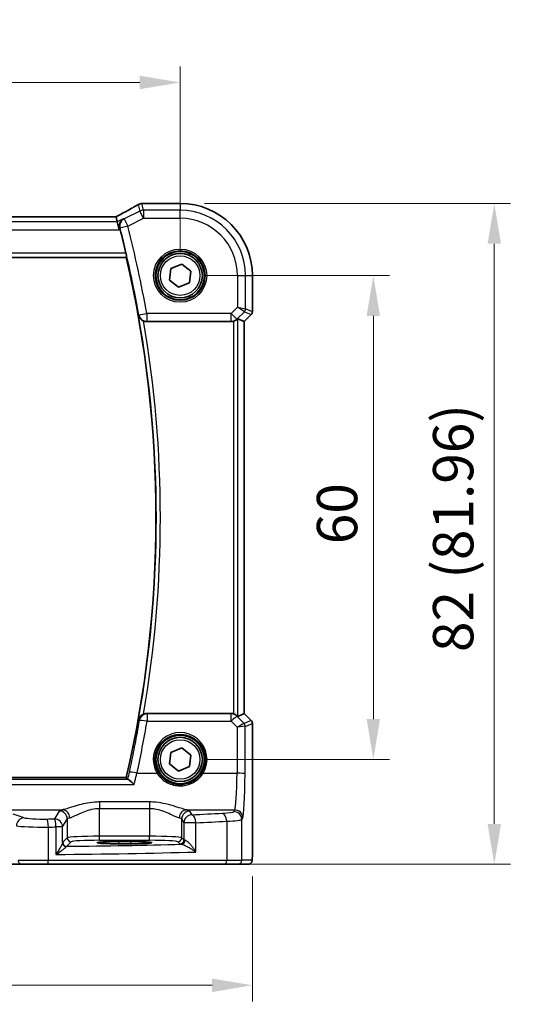
# Model space of a CAD drawing. Units: millimetres. Extents: x 29 to 4174, y 16 to 718.
# Drawn here: x 1286 to 1348, y 254 to 376 of the extents above; entities that cross this region are included whole.
import ezdxf

# ---------------------------------------------------------------- set-up
doc = ezdxf.new("R2010")
doc.units = ezdxf.units.MM
doc.header["$LTSCALE"] = 2
doc.layers.get('Defpoints').update_dxf_attribs({"lineweight": 25})
for name, color, linetype, lineweight in [('Dimension (ISO)', 7, 'Continuous', 18), ('Visible (ISO)', 7, 'Continuous', 35), ('Visible Narrow (ISO)', 7, 'Continuous', 25)]:
    doc.layers.add(name, color=color, linetype=linetype, lineweight=lineweight)
doc.styles.add('Note Text (TK)', font='txt')
doc.dimstyles.new('Default - Method 1b (TK)', dxfattribs={"dimscale": 2, "dimtxt": 2.5, "dimasz": 2.5, "dimexe": 1, "dimexo": 1.5, "dimgap": 1, "dimtad": 1, "dimtoh": 1, "dimrnd": 1e-08, "dimdsep": 46, "dimtxsty": 'Note Text (TK)', "dimcen": 0.09, "dimdle": 5, "dimclrd": 100, "dimclre": 100, "dimclrt": 7, "dimadec": 1, "dimazin": 1, "dimtfac": 1, "dimtmove": 0, "dimatfit": 3, "dimfxl": 1, "dimtolj": 1, "dimlwd": -1, "dimlwe": -1, "dimarcsym": 0})

# ---------------------------------------------------------------- blocks, each defined once
blk = doc.blocks.new('*D23')
at = {"layer": 'Defpoints', "color": 0}
for p in [(1306.3, 367.84), (1176.3, 343.89), (1306.3, 343.89)]:
    blk.add_point(p, dxfattribs=at)
at = {"layer": 'Dimension (ISO)', "color": 100}
for p, q in [((1176.3, 346.89), (1176.3, 369.84)), ((1306.3, 346.89), (1306.3, 369.84)), ((1181.3, 367.84), (1301.3, 367.84))]:
    blk.add_line(p, q, dxfattribs=at)
for points in [[(1181.3, 368.68), (1181.3, 367.01), (1176.3, 367.84)], [(1301.3, 368.68), (1301.3, 367.01), (1306.3, 367.84)]]:
    blk.add_solid(points, dxfattribs=at)
at = {"layer": 'Dimension (ISO)', "color": 7, "insert": (1236.36, 372.34), "char_height": 5, "attachment_point": 4, "style": 'Note Text (TK)'}
blk.add_mtext('\\A1;130', dxfattribs=at)
blk = doc.blocks.new('*D24')
at = {"layer": 'Defpoints', "color": 0}
for p in [(1167.35, 272.39), (1315.26, 272.39), (1315.26, 255.89)]:
    blk.add_point(p, dxfattribs=at)
at = {"layer": 'Dimension (ISO)', "color": 100}
for p, q in [((1167.35, 269.39), (1167.35, 253.89)), ((1315.26, 269.39), (1315.26, 253.89)), ((1172.35, 255.89), (1310.26, 255.89))]:
    blk.add_line(p, q, dxfattribs=at)
for points in [[(1172.35, 256.72), (1172.35, 255.05), (1167.35, 255.89)], [(1310.26, 256.72), (1310.26, 255.05), (1315.26, 255.89)]]:
    blk.add_solid(points, dxfattribs=at)
at = {"layer": 'Dimension (ISO)', "color": 7, "insert": (1223.22, 260.98), "char_height": 5, "attachment_point": 4, "style": 'Note Text (TK)'}
blk.add_mtext('\\A1;148 (147.91)', dxfattribs=at)
blk = doc.blocks.new('*D25')
at = {"layer": 'Defpoints', "color": 0}
for p in [(1306.3, 343.89), (1306.3, 283.89), (1330.26, 283.89)]:
    blk.add_point(p, dxfattribs=at)
at = {"layer": 'Dimension (ISO)', "color": 100}
for p, q in [((1309.3, 343.89), (1332.26, 343.89)), ((1330.26, 338.89), (1330.26, 288.89)), ((1309.3, 283.89), (1332.26, 283.89))]:
    blk.add_line(p, q, dxfattribs=at)
for points in [[(1329.43, 338.89), (1331.09, 338.89), (1330.26, 343.89)], [(1329.43, 288.89), (1331.09, 288.89), (1330.26, 283.89)]]:
    blk.add_solid(points, dxfattribs=at)
at = {"layer": 'Dimension (ISO)', "color": 7, "insert": (1325.76, 310.58), "char_height": 5, "attachment_point": 4, "rotation": 90, "style": 'Note Text (TK)'}
blk.add_mtext('\\A1;60', dxfattribs=at)
blk = doc.blocks.new('*D26')
at = {"layer": 'Defpoints', "color": 0}
for p in [(1306.3, 352.84), (1345.26, 352.84), (1311.81, 270.89)]:
    blk.add_point(p, dxfattribs=at)
at = {"layer": 'Dimension (ISO)', "color": 100}
for p, q in [((1309.3, 352.84), (1347.26, 352.84)), ((1345.26, 275.89), (1345.26, 347.84)), ((1314.81, 270.89), (1347.26, 270.89))]:
    blk.add_line(p, q, dxfattribs=at)
for points in [[(1344.43, 347.84), (1346.09, 347.84), (1345.26, 352.84)], [(1344.43, 275.89), (1346.09, 275.89), (1345.26, 270.89)]]:
    blk.add_solid(points, dxfattribs=at)
at = {"layer": 'Dimension (ISO)', "color": 7, "insert": (1340.16, 297.21), "char_height": 5, "attachment_point": 4, "rotation": 90, "style": 'Note Text (TK)'}
blk.add_mtext('\\A1;82 (81.96)', dxfattribs=at)

msp = doc.modelspace()

# ---------------------------------------------------------------- linework, layer by layer
at = {"layer": 'Visible (ISO)'}
for p, q in [((1301.7795, 352.8445), (1306.3018, 352.8445)), ((1298.3466, 351.1873), (1184.257, 351.1873)), ((1298.3493, 351.1862), (1298.5004, 350.5462)), ((1298.5004, 350.5462), (1298.7361, 349.5476)), ((1182.9825, 346.1375), (1299.6211, 346.1375)), ((1304.9649, 343.3434), (1305.1621, 344.7732)), ((1305.1621, 344.7732), (1306.499, 345.3173)), ((1306.499, 345.3173), (1307.6387, 344.4316)), ((1307.6387, 344.4316), (1307.4415, 343.0018)), ((1306.1046, 342.4577), (1304.9649, 343.3434)), ((1315.2588, 343.8875), (1315.2588, 339.4124)), ((1307.4415, 343.0018), (1306.1046, 342.4577)), ((1314.2577, 338.2058), (1313.4357, 338.5463)), ((1315.1123, 339.0589), (1314.2588, 338.2053)), ((1302.1495, 338.1875), (1312.6283, 338.1875)), ((1314.2577, 338.2058), (1314.2588, 338.2053)), ((1314.2588, 338.2053), (1314.2588, 289.5697)), ((1312.6283, 289.5875), (1302.1495, 289.5875)), ((1314.2577, 289.5692), (1313.4357, 289.2288)), ((1314.2577, 289.5692), (1314.2588, 289.5697)), ((1314.2588, 289.5697), (1315.1123, 288.7161)), ((1315.2588, 288.3626), (1315.2588, 272.3875)), ((1304.9649, 283.3434), (1305.1621, 284.7732)), ((1305.1621, 284.7732), (1306.499, 285.3173)), ((1306.499, 285.3173), (1307.6387, 284.4316)), ((1306.1046, 282.4577), (1304.9649, 283.3434)), ((1307.6387, 284.4316), (1307.4415, 283.0018)), ((1307.4415, 283.0018), (1306.1046, 282.4577)), ((1299.6211, 281.6375), (1182.9825, 281.6375)), ((1298.6518, 273.7042), (1300.1518, 273.7042)), ((1300.1518, 273.4257), (1298.6518, 273.4257)), ((1285.2989, 270.8875), (1286.6603, 270.8875)), ((1289.8729, 270.8875), (1286.6603, 270.8875)), ((1311.8063, 270.8875), (1289.8729, 270.8875)), ((1313.4399, 270.8875), (1311.8063, 270.8875)), ((1313.4399, 270.8875), (1314.7225, 270.8875))]:
    msp.add_line(p, q, dxfattribs=at)
for centre, radius in [((1306.3018, 343.8875), 3), ((1306.3018, 343.8875), 2.75), ((1306.3018, 283.8875), 3), ((1306.3018, 283.8875), 2.75)]:
    msp.add_circle(centre, radius, dxfattribs=at)
for centre, radius, start, end in [((1306.3018, 343.8875), 8.957, 0, 90), ((1160.1768, 313.8875), 143.2125, 13.238202, 14.444486), ((1160.1768, 313.8875), 143.125, 346.977862, 13.022138), ((1314.7588, 339.4124), 0.5, 315, 0), ((1314.7588, 288.3626), 0.5, 0, 45)]:
    msp.add_arc(centre, radius, start, end, dxfattribs=at)
for centre, major_axis, ratio, start_param, end_param in [((1303.8877, 351.7711), (3.0572, -0.757), 0.24426005, 2.52609507, 2.53494057), ((1301.7796, 352.0822), (-0.1176, 0.7532), 0.99949554, 6.12837647, 6.23705992), ((1296.7466, 350.3873), (1.6026, 0.7991), 0.02338606, 6.27769174, 6.33005161), ((1312.6295, 339.1913), (-0.1517, -0.9924), 0.99610631, 0.151097, 0.46415558), ((1312.9364, 338.045), (0.4997, 0.501), 0.03700701, 0.01526811, 0.61980318), ((1312.6295, 288.5837), (-0.1517, 0.9924), 0.99610631, 5.81902973, 6.13208831), ((1312.9364, 289.73), (0.4997, -0.501), 0.03700701, 5.66338213, 6.2679172), ((1298.6518, 273.5649), (-2.6565, 0), 0.05240787, 4.71238898, 7.85398163), ((1300.1518, 273.5649), (2.6565, 0), 0.05240787, 4.71238898, 7.85398163)]:
    msp.add_ellipse(centre, major_axis=major_axis, ratio=ratio, start_param=start_param, end_param=end_param, dxfattribs=at)
for points, knots in [([(1301.0713, 352.6843), (1300.9443, 352.6092), (1300.8038, 352.5277), (1300.4982, 352.3534), (1300.3332, 352.2607), (1299.9819, 352.0659), (1299.7955, 351.9638), (1299.4045, 351.7518), (1299.1999, 351.642), (1298.7784, 351.4178), (1298.5616, 351.3035), (1298.3394, 351.1873)], [0.686358239, 0.686358239, 0.686358239, 0.686358239, 0.812208126, 0.812208126, 0.938058013, 0.938058013, 1.063907901, 1.063907901, 1.189757788, 1.189757788, 1.314096661, 1.314096661, 1.314096661, 1.314096661]), ([(1301.0713, 352.6843), (1301.094, 352.6977), (1301.1175, 352.7104), (1301.1659, 352.7341), (1301.1908, 352.7451), (1301.2426, 352.7654), (1301.2694, 352.7747), (1301.3252, 352.7912), (1301.3543, 352.7985), (1301.4153, 352.8106), (1301.4473, 352.8155), (1301.4815, 352.8188)], [0.0021668884, 0.0021668884, 0.0021668884, 0.0021668884, 0.0069824976, 0.0069824976, 0.0117981069, 0.0117981069, 0.0166137161, 0.0166137161, 0.0214293254, 0.0214293254, 0.0262449347, 0.0262449347, 0.0262449347, 0.0262449347]), ([(1301.4983, 352.8203), (1301.5127, 352.8216), (1301.5269, 352.8229), (1301.5548, 352.8256), (1301.5685, 352.8269), (1301.5955, 352.8295), (1301.6087, 352.8308), (1301.6347, 352.8334), (1301.6475, 352.8347), (1301.6725, 352.8374), (1301.6848, 352.8387), (1301.6968, 352.84)], [1.0442248885, 1.0442248885, 1.0442248885, 1.0442248885, 1.0600245164, 1.0600245164, 1.0758241442, 1.0758241442, 1.091623772, 1.091623772, 1.1074233998, 1.1074233998, 1.1232230276, 1.1232230276, 1.1232230276, 1.1232230276]), ([(1299.2539, 350.923), (1299.2527, 350.9223), (1299.2515, 350.9216), (1299.1775, 350.8788), (1299.11, 350.8254), (1298.992, 350.7004), (1298.9405, 350.6289), (1298.845, 350.4461), (1298.806, 350.3281), (1298.777, 350.0993), (1298.7775, 349.994), (1298.8012, 349.8471), (1298.8095, 349.8082), (1298.8201, 349.7695)], [-0.164257482, -0.164257482, -0.164257482, -0.164257482, -0.16365388, -0.16365388, -0.126858757, -0.126858757, -0.091273567, -0.091273567, -0.04627715, -0.04627715, -0.01220129, -0.01220129, 0, 0, 0, 0]), ([(1299.5836, 346.6832), (1299.5975, 346.6239), (1299.6114, 346.5608), (1299.6354, 346.4399), (1299.6454, 346.3825), (1299.6587, 346.2916), (1299.663, 346.2519), (1299.6643, 346.2031), (1299.6625, 346.1898), (1299.6589, 346.1851)], [0.2310125828, 0.2310125828, 0.2310125828, 0.2310125828, 0.249141082, 0.249141082, 0.2682953402, 0.2682953402, 0.2871862169, 0.2871862169, 0.3027265333, 0.3027265333, 0.3027265333, 0.3027265333]), ([(1301.1353, 338.9692), (1301.1356, 338.9679), (1301.1359, 338.9665), (1301.1578, 338.8793), (1301.1922, 338.7952), (1301.2841, 338.6383), (1301.3414, 338.5645), (1301.474, 338.4355), (1301.5479, 338.3788), (1301.6733, 338.3063), (1301.7181, 338.2841), (1301.7642, 338.2648)], [-0.151034786, -0.151034786, -0.151034786, -0.151034786, -0.150522827, -0.150522827, -0.117959462, -0.117959462, -0.086497121, -0.086497121, -0.057565173, -0.057565173, -0.042568647, -0.042568647, -0.042568647, -0.042568647]), ([(1302.1495, 338.1875), (1302.0192, 338.1875), (1301.8902, 338.2129), (1301.7679, 338.2633), (1301.766, 338.264), (1301.7642, 338.2648)], [0, 0, 0, 0, 0.039091831, 0.039091831, 0.0396782022, 0.0396782022, 0.0396782022, 0.0396782022]), ([(1312.9364, 338.2363), (1312.9386, 338.237), (1312.9408, 338.2377), (1313.0117, 338.2612), (1313.0816, 338.2921), (1313.206, 338.3627), (1313.2605, 338.4023), (1313.3132, 338.4466), (1313.323, 338.4551), (1313.3323, 338.4636)], [0.2381510361, 0.2381510361, 0.2381510361, 0.2381510361, 0.2388530231, 0.2388530231, 0.2605449652, 0.2605449652, 0.2822369074, 0.2822369074, 0.2873225816, 0.2873225816, 0.2873225816, 0.2873225816]), ([(1301.7642, 289.5102), (1301.7181, 289.4909), (1301.6733, 289.4687), (1301.5479, 289.3962), (1301.474, 289.3395), (1301.3414, 289.2105), (1301.2841, 289.1367), (1301.1922, 288.9798), (1301.1578, 288.8957), (1301.1359, 288.8085), (1301.1356, 288.8071), (1301.1353, 288.8058)], [-0.109658867, -0.109658867, -0.109658867, -0.109658867, -0.094425534, -0.094425534, -0.065036727, -0.065036727, -0.033077569, -0.033077569, 0, 0, 0.000520043, 0.000520043, 0.000520043, 0.000520043]), ([(1301.7642, 289.5102), (1301.7916, 289.5217), (1301.8195, 289.5319), (1301.9455, 289.5718), (1302.0472, 289.5875), (1302.1495, 289.5875)], [0.0997026135, 0.0997026135, 0.0997026135, 0.0997026135, 0.1086301885, 0.1086301885, 0.1393293636, 0.1393293636, 0.1393293636, 0.1393293636]), ([(1313.3323, 289.3114), (1313.3242, 289.3187), (1313.3158, 289.3261), (1313.2645, 289.3697), (1313.2094, 289.4101), (1313.0837, 289.4819), (1313.0128, 289.5134), (1312.9408, 289.5373), (1312.9386, 289.538), (1312.9364, 289.5387)], [0.0346218741, 0.0346218741, 0.0346218741, 0.0346218741, 0.0390351116, 0.0390351116, 0.0610727772, 0.0610727772, 0.0831104428, 0.0831104428, 0.0838124672, 0.0838124672, 0.0838124672, 0.0838124672]), ([(1300.5907, 280.782), (1300.5895, 280.7833), (1300.5883, 280.7845), (1300.4833, 280.8938), (1300.3789, 280.9954), (1300.1855, 281.1712), (1300.0946, 281.2475), (1299.9516, 281.3525), (1299.8955, 281.3873), (1299.846, 281.4062), (1299.8395, 281.4083), (1299.8335, 281.41)], [-0.000544887, -0.000544887, -0.000544887, -0.000544887, 0, 0, 0.04675938, 0.04675938, 0.091893504, 0.091893504, 0.12880354, 0.12880354, 0.134708964, 0.134708964, 0.134708964, 0.134708964]), ([(1315.2588, 272.3875), (1315.2588, 272.295), (1315.2586, 272.202), (1315.257, 272.0226), (1315.2557, 271.9352), (1315.2512, 271.7378), (1315.2475, 271.6295), (1315.2405, 271.4993), (1315.2381, 271.4627), (1315.2322, 271.3921), (1315.2292, 271.3598), (1315.218, 271.2973), (1315.2123, 271.2714), (1315.1962, 271.2201), (1315.1865, 271.1953), (1315.1606, 271.142), (1315.1431, 271.1134), (1315.0945, 271.0491), (1315.06, 271.0149), (1314.9794, 270.955), (1314.9314, 270.93), (1314.8304, 270.8963), (1314.776, 270.8875), (1314.7225, 270.8875)], [0, 0, 0, 0, 0.027738024, 0.027738024, 0.054589973, 0.054589973, 0.091993974, 0.091993974, 0.108384169, 0.108384169, 0.126262923, 0.126262923, 0.135933635, 0.135933635, 0.144173225, 0.144173225, 0.154229464, 0.154229464, 0.168565912, 0.168565912, 0.184451175, 0.184451175, 0.200593231, 0.200593231, 0.200593231, 0.200593231])]:
    msp.add_open_spline(points, degree=3, knots=knots, dxfattribs=at)
for points, degree in [([(1298.8623, 349.6107), (1298.8489, 349.6628), (1298.8347, 349.7162), (1298.8201, 349.7695)], 3), ([(1299.6211, 346.1375), (1299.64, 346.1613), (1299.6589, 346.1851)], 2), ([(1299.6211, 281.6375), (1299.7027, 281.5348), (1299.7844, 281.432)], 2), ([(1299.7844, 281.432), (1299.7903, 281.4245), (1299.8067, 281.4171), (1299.8335, 281.41)], 3)]:
    msp.add_open_spline(points, degree=degree, dxfattribs=at)
at = {"layer": 'Visible Narrow (ISO)'}
for p, q in [((1301.3019, 351.8884), (1299.3473, 350.9111)), ((1301.1095, 352.7033), (1301.3019, 351.8884)), ((1301.7485, 350.9952), (1301.3019, 351.8884)), ((1301.7485, 351.9938), (1301.5532, 352.8212)), ((1306.3018, 351.9938), (1301.7485, 351.9938)), ((1301.7485, 351.9938), (1301.7485, 350.9952)), ((1301.7782, 352.8434), (1306.3018, 352.8434)), ((1306.3018, 352.8445), (1306.3018, 352.8434)), ((1306.3018, 352.8434), (1306.3018, 351.9938)), ((1306.3018, 350.9952), (1306.3018, 351.9938)), ((1298.5004, 350.5462), (1184.1032, 350.5462)), ((1184.2543, 351.1862), (1298.3493, 351.1862)), ((1299.2539, 350.923), (1298.5004, 350.5462)), ((1299.3473, 350.9111), (1299.7939, 350.0179)), ((1299.7939, 350.0179), (1301.7485, 350.9952)), ((1301.7485, 350.9952), (1306.3018, 350.9952)), ((1183.8675, 349.5476), (1298.7361, 349.5476)), ((1298.7361, 349.5476), (1298.8623, 349.6107)), ((1299.7939, 350.0179), (1298.8295, 349.7683)), ((1182.9447, 346.1851), (1299.6589, 346.1851)), ((1299.5836, 346.6832), (1183.02, 346.6832)), ((1313.4095, 343.8875), (1313.4095, 339.9713)), ((1313.4095, 343.8875), (1314.4081, 343.8875)), ((1314.4081, 339.7645), (1314.4081, 343.8875)), ((1314.4081, 343.8875), (1315.2577, 343.8875)), ((1315.2588, 343.8875), (1315.2577, 343.8875)), ((1315.2577, 343.8875), (1315.2577, 339.4126)), ((1313.4095, 339.9713), (1312.6295, 339.1913)), ((1313.4095, 339.9713), (1314.4081, 339.7645)), ((1314.2619, 339.4114), (1313.4095, 339.9713)), ((1315.2577, 339.4126), (1314.4081, 339.7645)), ((1301.1751, 339.0165), (1302.1559, 339.1913)), ((1312.6295, 339.1913), (1302.1559, 339.1913)), ((1302.1559, 339.1913), (1302.1559, 338.1951)), ((1312.6295, 339.1913), (1313.3356, 338.4852)), ((1312.6295, 338.1951), (1312.6295, 339.1913)), ((1312.9364, 338.2363), (1312.9364, 289.5387)), ((1313.3323, 338.4636), (1313.3356, 338.4852)), ((1313.3356, 338.4852), (1314.2619, 339.4114)), ((1313.4357, 289.2288), (1313.4357, 338.5463)), ((1315.1114, 339.0595), (1314.2577, 338.2058)), ((1314.2619, 339.4114), (1315.1114, 339.0595)), ((1315.1123, 339.0589), (1315.1114, 339.0595)), ((1315.2577, 339.4126), (1315.2588, 339.4124)), ((1302.1559, 338.1951), (1312.6295, 338.1951)), ((1312.6295, 338.1951), (1312.6283, 338.1875)), ((1314.2577, 338.2058), (1314.2577, 289.5692)), ((1302.1963, 289.5316), (1302.1963, 288.6226)), ((1312.6369, 289.5316), (1302.1963, 289.5316)), ((1312.6283, 289.5875), (1312.6369, 289.5316)), ((1312.6369, 288.6226), (1312.6369, 289.5316)), ((1314.2577, 289.5692), (1315.1114, 288.7155)), ((1302.1963, 288.6226), (1312.6369, 288.6226)), ((1312.6369, 288.6226), (1313.3772, 287.8774)), ((1313.343, 289.2415), (1313.3323, 289.3114)), ((1314.2279, 288.3509), (1313.343, 289.2415)), ((1315.1114, 288.7155), (1314.2305, 288.3506)), ((1314.3767, 287.9975), (1315.2577, 288.3624)), ((1315.1114, 288.7155), (1315.1123, 288.7161)), ((1315.2588, 288.3626), (1315.2577, 288.3624)), ((1315.2577, 288.3624), (1315.2577, 272.3875)), ((1313.3772, 287.8774), (1313.3511, 282.1876)), ((1314.3497, 282.1005), (1314.3767, 287.9975)), ((1300.9464, 282.1876), (1303.4409, 282.1876)), ((1309.1627, 282.1876), (1313.3511, 282.1876)), ((1299.8335, 281.41), (1182.7701, 281.41)), ((1182.0129, 280.782), (1300.5907, 280.782)), ((1296.2977, 278.6184), (1296.2977, 277.8175)), ((1302.5059, 278.6184), (1296.2977, 278.6184)), ((1302.5059, 278.6184), (1302.5059, 277.8175)), ((1266.6614, 277.6424), (1291.6855, 277.6424)), ((1291.3045, 277.4964), (1290.7187, 276.5184)), ((1296.2977, 277.8175), (1302.5059, 277.8175)), ((1296.2977, 274.362), (1296.2977, 277.8175)), ((1302.5059, 277.8175), (1302.5059, 274.362)), ((1307.1181, 277.6424), (1313.0652, 277.6424)), ((1307.7752, 277.0355), (1307.4991, 277.4964)), ((1313.0652, 277.6424), (1312.9406, 277.4343)), ((1286.9683, 276.6635), (1285.5925, 277.1127)), ((1291.7173, 275.5222), (1292.3031, 276.5002)), ((1292.3031, 276.5002), (1292.3031, 274.1882)), ((1306.5005, 276.5002), (1306.7766, 276.0393)), ((1306.5005, 274.1882), (1306.5005, 276.5002)), ((1308.2433, 276.0393), (1306.7766, 276.0393)), ((1306.7766, 276.0393), (1306.7766, 273.9121)), ((1308.2433, 272.4141), (1308.2433, 276.0393)), ((1312.0722, 276.2296), (1312.0722, 271.3875)), ((1313.9392, 276.4381), (1314.0638, 276.6462)), ((1313.9392, 271.3875), (1313.9392, 276.4381)), ((1289.9546, 271.3875), (1289.9546, 275.5082)), ((1291.7173, 275.5222), (1290.8977, 275.5222)), ((1290.8977, 275.5222), (1290.8977, 272.1044)), ((1291.7173, 273.5744), (1291.7173, 275.5222)), ((1292.3031, 274.1882), (1291.7328, 273.6179)), ((1292.2321, 273.1185), (1292.8025, 273.6888)), ((1296.2977, 273.8627), (1296.2977, 274.362)), ((1302.5059, 274.362), (1296.2977, 274.362)), ((1296.2977, 273.8627), (1302.5059, 273.8627)), ((1298.6518, 273.7042), (1298.6518, 273.4257)), ((1300.1518, 273.7042), (1300.1518, 273.4257)), ((1302.5059, 273.8627), (1302.5059, 274.362)), ((1306.0011, 273.6888), (1306.2772, 273.4127)), ((1306.7766, 273.9121), (1306.5005, 274.1882)), ((1315.2588, 272.3875), (1315.2577, 272.3875)), ((1286.2065, 271.3875), (1289.9546, 271.3875)), ((1289.9546, 271.3875), (1312.0722, 271.3875)), ((1312.0722, 271.3875), (1313.9392, 271.3875)), ((1315.2218, 271.3875), (1313.9392, 271.3875))]:
    msp.add_line(p, q, dxfattribs=at)
for centre, radius in [((1306.3018, 343.8875), 3.2979), ((1306.3018, 343.8875), 3.098), ((1306.3018, 343.8875), 2.45), ((1306.3018, 283.8875), 2.45)]:
    msp.add_circle(centre, radius, dxfattribs=at)
for centre, radius, start, end in [((1306.3018, 343.8875), 8.9559, 0, 90), ((1306.3018, 343.8875), 8.1063, 0, 90), ((1306.3018, 343.8875), 7.1077, 0, 90), ((1160.1768, 313.8875), 143.2201, 10.105278, 14.508829), ((1160.1768, 313.8875), 144.2163, 10.105278, 14.508829), ((1160.1768, 313.8875), 143.1726, 349.910552, 10.089448), ((1160.1768, 313.8875), 143.6707, 350.231101, 9.768899)]:
    msp.add_arc(centre, radius, start, end, dxfattribs=at)
for centre, major_axis, ratio, start_param, end_param in [((1296.2373, 350.4516), (5.7984, 2.9072), 0.04684915, 5.06026041, 5.68626023), ((1301.7485, 350.9952), (-0.9732, -0.2298), 0.99855333, 4.48088869, 4.94388927), ((1301.5532, 352.0722), (-0.0717, 0.7466), 0.87697175, 6.17405856, 6.28318531), ((1301.5657, 352.0734), (-0.0673, 0.747), 0.86364923, 6.17917591, 6.28318531), ((1296.5946, 352.9738), (5.75, 0), 0.05240778, 5.75661387, 5.83561201), ((1301.7782, 352.0944), (-0.0814, 0.7456), 0.90049552, 6.16254304, 6.28318531), ((1299.7939, 350.0179), (-0.126, -0.992), 0.99559303, 3.73365954, 5.09047381), ((1313.9088, 339.7645), (0.1913, 0.4619), 0.99839497, 4.3202575, 5.10452046), ((1302.1559, 339.1913), (-0.7666, 0.6421), 0.99355119, 0.87676618, 2.26482647), ((1312.6295, 339.1913), (-0.9885, 0.1511), 0.99610631, 1.72189332, 2.50601045), ((1314.7584, 339.4126), (-0.1913, -0.4619), 0.99839497, 1.17866484, 1.96292781), ((1302.1963, 288.5354), (-0.7667, -0.642), 0.99355269, 4.0184981, 5.40627986), ((1312.6369, 288.5354), (0.9885, 0.1511), 0.99610631, 0.6355822, 1.41969933), ((1160.1768, 312.8718), (0, -144.079), 0.99997071, 1.35618456, 1.40168592), ((1302.1963, 288.5354), (-0.9857, 0.1683), 0.08592177, 4.72705788, 6.1955941), ((1312.6369, 288.5354), (0.7094, 0.7048), 0.06194553, 0.05246072, 1.50933), ((1313.3772, 287.7903), (0.8554, 0.5577), 0.07157457, 0.0672937, 1.52416297), ((1313.8748, 287.9978), (-0.1666, -0.4714), 0.99269387, 1.91350195, 2.69294587), ((1313.7335, 288.8528), (0.4974, -0.502), 0.03731914, 6.20616387, 6.26793047), ((1313.8774, 287.9975), (0.1913, -0.4619), 0.99839497, 1.17866484, 1.96292781), ((1314.7584, 288.3624), (0.1913, -0.4619), 0.99839497, 1.17866484, 1.96292781), ((1306.3018, 283.8948), (0, 3.3315), 0.99999533, 4.17438388, 8.39198674), ((1313.3772, 287.7903), (1.0008, 0.203), 0.08365601, 0.09695626, 1.55382554), ((1313.3804, 288.4997), (0.9977, -0.5032), 0.00505083, 0.05507876, 0.11684536), ((1300.9464, 282.1005), (-0.9771, 0.213), 0.0851711, 4.73095092, 6.19559978), ((1303.4409, 282.1702), (0.1717, 0.1025), 0.07491832, 0.035005, 1.52612093), ((1309.1627, 282.1702), (-0.1717, 0.1025), 0.07491832, 4.75706437, 6.24818031), ((1313.0378, 282.6234), (0, -5), 0.06288934, 0.08726646, 1.48352986), ((1313.3511, 282.1005), (1, -0.0046), 0.08715483, 0.05256006, 1.57119594), ((1314.0364, 282.6234), (0, 6), 0.05240778, 3.22885912, 4.62512252), ((1296.2977, 277.4735), (-5, 0), 0.08748866, 5.88670633, 6.23082543), ((1291.3045, 276.5002), (-0.8579, 0.5139), 0.9948398, 3.68357743, 5.24981236), ((1291.6855, 276.6462), (-0.2046, 0.9789), 0.91943724, 4.52255981, 6.0596926), ((1307.1181, 276.6462), (0.2046, 0.9789), 0.91943724, 0.22349271, 1.76062549), ((1307.4991, 276.5002), (0.8579, 0.5139), 0.9948398, 1.03337295, 2.59960788), ((1302.5059, 277.4735), (-5, 0), 0.08748866, 3.19395253, 3.53807163), ((1280.1591, 281.5969), (-59, 0), 0.08748866, 2.05790155, 2.13162239), ((1309.9447, 277.4481), (-3, 0), 0.08748866, 2.13162239, 3.08923278), ((1311.5403, 276.2296), (-0.0549, 0.9985), 0.53131096, 4.68320083, 6.18012511), ((1312.9406, 276.4381), (-0.8579, 0.5139), 0.9948398, 3.68357743, 5.24981236), ((1313.0652, 276.6462), (-0.8579, 0.5139), 0.9948398, 3.68357743, 5.24981236), ((1286.9683, 275.6673), (0.3104, 0.9506), 0.9624951, 0.32705272, 1.87528957), ((1289.3832, 276.7201), (-2.5, 0), 0.08748866, 0.26179939, 1.73478856), ((1280.1591, 281.5969), (-59, 0), 0.08748866, 1.73478856, 1.75074263), ((1289.7913, 275.5082), (-0.0145, 0.9999), 0.16324151, 4.71002566, 6.19472927), ((1290.7187, 275.5222), (-0.0159, 0.9999), 0.17895481, 4.70954085, 6.19448328), ((1290.7187, 275.5222), (-0.8579, 0.5139), 0.9948398, 3.68357743, 5.24981236), ((1296.2977, 276.4773), (4, 0), 0.10936083, 2.74511368, 3.08923278), ((1302.5059, 276.4773), (4, 0), 0.10936083, 0.05235988, 0.39647897), ((1307.7752, 276.0393), (-0.8579, -0.5139), 0.9948398, 4.1749656, 5.74120053), ((1307.7752, 276.0393), (-0.0463, 0.9989), 0.46767778, 4.6907199, 6.18442109), ((1280.1591, 280.6007), (60, 0), 0.08603052, 5.1994942, 5.27321504), ((1309.9447, 276.4519), (4, 0), 0.0656165, 5.27321504, 6.23082543), ((1289.3832, 275.7239), (3.5, 0), 0.0624919, 3.40339204, 4.87638121), ((1280.1591, 280.6007), (60, 0), 0.08603052, 4.87638121, 4.89233529), ((1292.2166, 273.5744), (-0.4889, 0.1048), 0.97013703, 0.21747747, 1.73665464), ((1292.2321, 273.6179), (-0.3536, 0.3536), 0.99726469, 0.78676769, 2.35482496), ((1296.2977, 274.1786), (-4, 0), 0.04585681, 4.71238898, 6.23082543), ((1292.8025, 274.1882), (-0.3536, 0.3536), 0.99726469, 0.78676769, 2.35482496), ((1296.2977, 273.6792), (3.5, 0), 0.05240778, 1.57079633, 3.08923278), ((1302.5059, 274.1786), (-4, 0), 0.04585681, 3.19395253, 4.71238898), ((1302.5059, 273.6792), (3.5, 0), 0.05240778, 0.05235988, 1.57079633), ((1306.0011, 274.1882), (0.3536, 0.3536), 0.99726469, 3.92836034, 5.49641762), ((1306.2772, 273.9121), (0.3536, 0.3536), 0.99726469, 3.92836034, 5.49641762), ((1306.4744, 273.877), (-0.0454, -0.4979), 0.86628996, 0.1049606, 1.64969132), ((1307.7752, 273.9162), (-1, 0), 0.07861167, 0.05235988, 0.52127664), ((1280.1591, 275.1465), (60, 0), 0.05153432, 4.89233529, 5.1994942), ((1280.1591, 276.1452), (59, 0), 0.05240778, 4.91847302, 5.17470558), ((1307.7752, 273.4169), (1.5, 0), 0.05240778, 3.19395253, 3.66286929), ((1286.6603, 271.3875), (0, -0.5), 0.90760737, 4.71238898, 6.28318531), ((1289.8729, 271.3875), (0, -0.5), 0.16325817, 0, 1.57079633), ((1311.8063, 271.3875), (0, -0.5), 0.5318859, 0, 1.57079633), ((1313.4399, 271.3875), (0, -0.5), 0.99862953, 0, 1.57079633), ((1314.7225, 271.3875), (0, -0.5), 0.99862953, 0, 1.57079633)]:
    msp.add_ellipse(centre, major_axis=major_axis, ratio=ratio, start_param=start_param, end_param=end_param, dxfattribs=at)
for points in [[(1301.0712, 352.6843), (1301.0835, 352.6915), (1301.0963, 352.6979), (1301.1095, 352.7033)], [(1301.7782, 352.8434), (1301.7786, 352.8441), (1301.779, 352.8445), (1301.7795, 352.8445)], [(1299.3473, 350.9111), (1299.3162, 350.9151), (1299.285, 350.919), (1299.2539, 350.923)], [(1298.8201, 349.7695), (1298.8205, 349.7694), (1298.8209, 349.7694), (1298.8213, 349.7693)], [(1298.8213, 349.7693), (1298.8241, 349.769), (1298.8268, 349.7687), (1298.8295, 349.7683)], [(1301.1353, 338.9692), (1301.1464, 338.9825), (1301.1576, 338.9957), (1301.1687, 339.009)], [(1301.1751, 339.0165), (1301.173, 339.014), (1301.1709, 339.0115), (1301.1687, 339.009)], [(1302.1495, 338.1875), (1302.1516, 338.19), (1302.1538, 338.1926), (1302.1559, 338.1951)], [(1302.1963, 289.5316), (1302.1807, 289.5502), (1302.1651, 289.5689), (1302.1495, 289.5875)], [(1301.1687, 288.7661), (1301.1844, 288.7475), (1301.2, 288.729), (1301.2156, 288.7105)], [(1299.9746, 282.3199), (1299.9095, 282.0212), (1299.8459, 281.7241), (1299.7844, 281.432)]]:
    msp.add_open_spline(points, degree=3, dxfattribs=at)
for points, knots in [([(1301.1095, 352.7033), (1301.162, 352.7313), (1301.2162, 352.7545), (1301.3258, 352.7902), (1301.3809, 352.8034), (1301.4757, 352.8169), (1301.5134, 352.8202), (1301.5532, 352.8212)], [-0.0001484896, -0.0001484896, -0.0001484896, -0.0001484896, 0.0102847166, 0.0102847166, 0.0201063893, 0.0201063893, 0.0262449347, 0.0262449347, 0.0262449347, 0.0262449347]), ([(1301.5532, 352.8212), (1301.5552, 352.8214), (1301.5573, 352.8216), (1301.5614, 352.822), (1301.5635, 352.8222), (1301.5657, 352.8223)], [0, 0, 0, 0, 0.00127115493, 0.00127115493, 0.00254230987, 0.00254230987, 0.00254230987, 0.00254230987]), ([(1301.2156, 288.7105), (1301.0471, 287.723), (1300.8682, 286.7372), (1300.6789, 285.7535), (1300.5092, 284.8715), (1300.3313, 283.9912), (1300.089, 282.8482), (1300.0322, 282.584), (1299.9746, 282.3199)], [-1.4016859194, -1.4016859194, -1.4016859194, -1.4016859194, -1.3806816852, -1.3806816852, -1.3806816852, -1.3618516076, -1.3618516076, -1.3561845596, -1.3561845596, -1.3561845596, -1.3561845596]), ([(1301.1687, 288.7661), (1301.1577, 288.7791), (1301.1467, 288.7922), (1301.1356, 288.8054), (1301.1354, 288.8056), (1301.1353, 288.8058)], [0.0643220806, 0.0643220806, 0.0643220806, 0.0643220806, 0.109647109, 0.109647109, 0.1102605816, 0.1102605816, 0.1102605816, 0.1102605816]), ([(1303.6123, 282.273), (1303.5424, 282.3902), (1303.4802, 282.5119), (1303.1756, 283.2183), (1303.1069, 283.8762), (1303.3548, 285.1055), (1303.6638, 285.6756), (1304.4627, 286.4607), (1304.9034, 286.7235), (1305.6782, 286.962), (1305.99, 287.009), (1306.3018, 287.009), (1306.6136, 287.009), (1306.9254, 286.962), (1307.7002, 286.7235), (1308.1409, 286.4607), (1308.9398, 285.6756), (1309.2488, 285.1055), (1309.4967, 283.8762), (1309.428, 283.2183), (1309.1234, 282.5119), (1309.0612, 282.3902), (1308.9913, 282.273)], [-2.10880143, -2.10880143, -2.10880143, -2.10880143, -1.97813672, -1.97813672, -1.37197153, -1.37197153, -0.77678914, -0.77678914, -0.29876505, -0.29876505, 0, 0, 0, 0.29876505, 0.29876505, 0.77678914, 0.77678914, 1.37197153, 1.37197153, 1.97813672, 1.97813672, 2.10880143, 2.10880143, 2.10880143, 2.10880143]), ([(1300.5907, 280.782), (1300.6252, 280.9238), (1300.6608, 281.068), (1300.7767, 281.532), (1300.8603, 281.8586), (1300.9464, 282.1876)], [-0.177525983, -0.177525983, -0.177525983, -0.177525983, -0.121663948, -0.121663948, 0, 0, 0, 0]), ([(1303.4409, 282.1876), (1303.5324, 282.0402), (1303.6358, 281.9002), (1304.1121, 281.352), (1304.5807, 281.0276), (1305.598, 280.6486), (1306.1404, 280.5795), (1307.1246, 280.685), (1307.5673, 280.8267), (1308.2628, 281.2137), (1308.5368, 281.4273), (1308.9182, 281.8343), (1309.0495, 282.0053), (1309.1627, 282.1876)], [-0.69493924, -0.69493924, -0.69493924, -0.69493924, -0.641234121, -0.641234121, -0.470104666, -0.470104666, -0.310804923, -0.310804923, -0.172669401, -0.172669401, -0.066411308, -0.066411308, 0, 0, 0, 0]), ([(1308.9913, 282.273), (1308.885, 282.0948), (1308.7616, 281.9276), (1308.4031, 281.5295), (1308.1456, 281.3205), (1307.4917, 280.9419), (1307.0756, 280.8032), (1306.1501, 280.6999), (1305.64, 280.7676), (1304.6835, 281.1384), (1304.2431, 281.4558), (1303.7954, 281.992), (1303.6983, 282.1289), (1303.6123, 282.273)], [0, 0, 0, 0, 0.066411308, 0.066411308, 0.172669401, 0.172669401, 0.310804923, 0.310804923, 0.470104666, 0.470104666, 0.641234121, 0.641234121, 0.69493924, 0.69493924, 0.69493924, 0.69493924]), ([(1296.2977, 278.6184), (1296.094, 278.6184), (1295.8903, 278.6106), (1294.8991, 278.5361), (1294.1536, 278.3614), (1293.0245, 278.0369), (1292.5921, 277.8914), (1292.021, 277.719), (1291.8334, 277.6682), (1291.6855, 277.6424)], [0, 0, 0, 0, 0.061105638, 0.061105638, 0.300817186, 0.300817186, 0.485210684, 0.485210684, 0.60045662, 0.60045662, 0.60045662, 0.60045662]), ([(1307.1181, 277.6424), (1306.8138, 277.6954), (1306.3428, 277.8558), (1305.3864, 278.1524), (1304.96, 278.278), (1304.1186, 278.4681), (1303.7151, 278.5391), (1303.0375, 278.605), (1302.7717, 278.6184), (1302.5059, 278.6184)], [-0.600450104, -0.600450104, -0.600450104, -0.600450104, -0.363290843, -0.363290843, -0.207257191, -0.207257191, -0.079714304, -0.079714304, 0, 0, 0, 0]), ([(1292.6079, 276.6462), (1292.7262, 276.6771), (1292.8764, 276.7382), (1293.3332, 276.945), (1293.6792, 277.1196), (1294.5824, 277.5089), (1295.1788, 277.7186), (1295.9717, 277.808), (1296.1347, 277.8175), (1296.2977, 277.8175)], [-0.60045662, -0.60045662, -0.60045662, -0.60045662, -0.485210684, -0.485210684, -0.300817186, -0.300817186, -0.061105638, -0.061105638, 0, 0, 0, 0]), ([(1302.5059, 277.8175), (1302.7185, 277.8175), (1302.9312, 277.8013), (1303.4733, 277.7222), (1303.7961, 277.6371), (1304.4692, 277.4089), (1304.8103, 277.2582), (1305.5755, 276.9023), (1305.9522, 276.7098), (1306.1956, 276.6462)], [0, 0, 0, 0, 0.079714304, 0.079714304, 0.207257191, 0.207257191, 0.363290843, 0.363290843, 0.600450104, 0.600450104, 0.600450104, 0.600450104]), ([(1291.7173, 273.5744), (1291.714, 273.5513), (1291.7048, 273.5199), (1291.668, 273.4218), (1291.6334, 273.3464), (1291.5348, 273.151), (1291.4661, 273.0265), (1291.2924, 272.7269), (1291.183, 272.5484), (1291.0121, 272.2797), (1290.9552, 272.1919), (1290.8977, 272.1044)], [-0.250039376, -0.250039376, -0.250039376, -0.250039376, -0.220929229, -0.220929229, -0.174352996, -0.174352996, -0.113803892, -0.113803892, -0.036393859, -0.036393859, 0.000777017, 0.000777017, 0.000777017, 0.000777017]), ([(1291.7328, 273.6179), (1291.7302, 273.6152), (1291.7276, 273.6103), (1291.7224, 273.5958), (1291.7199, 273.5862), (1291.7173, 273.5744)], [0, 0, 0, 0, 0.0149909658, 0.0149909658, 0.0299819316, 0.0299819316, 0.0299819316, 0.0299819316]), ([(1308.2433, 272.4141), (1308.1737, 272.5279), (1308.0995, 272.6422), (1307.946, 272.8651), (1307.8665, 272.9742), (1307.6947, 273.1959), (1307.6019, 273.3078), (1307.4481, 273.4774), (1307.388, 273.5397), (1307.2644, 273.6583), (1307.1998, 273.7144), (1307.0846, 273.8004), (1307.0331, 273.8323), (1306.958, 273.8656), (1306.9315, 273.8738), (1306.908, 273.877)], [-0.27780056, -0.27780056, -0.27780056, -0.27780056, -0.228623839, -0.228623839, -0.180205595, -0.180205595, -0.126886612, -0.126886612, -0.092840348, -0.092840348, -0.055270839, -0.055270839, -0.021258015, -0.021258015, 0, 0, 0, 0]), ([(1290.8977, 272.1044), (1290.9836, 272.163), (1291.0689, 272.2218), (1291.3268, 272.4018), (1291.494, 272.5213), (1291.7651, 272.7221), (1291.8744, 272.8056), (1292.0371, 272.9365), (1292.0966, 272.987), (1292.1661, 273.0528), (1292.1859, 273.0738), (1292.1971, 273.0893)], [-0.000777017, -0.000777017, -0.000777017, -0.000777017, 0.036393859, 0.036393859, 0.113803892, 0.113803892, 0.174352996, 0.174352996, 0.220929229, 0.220929229, 0.250039376, 0.250039376, 0.250039376, 0.250039376]), ([(1292.1971, 273.0893), (1292.2028, 273.0972), (1292.2086, 273.1036), (1292.2203, 273.1134), (1292.2262, 273.1167), (1292.2321, 273.1185)], [-0.0299819316, -0.0299819316, -0.0299819316, -0.0299819316, -0.0149909658, -0.0149909658, 0, 0, 0, 0]), ([(1306.4744, 273.3777), (1306.4991, 273.3756), (1306.5284, 273.3702), (1306.614, 273.3483), (1306.6753, 273.3272), (1306.8167, 273.2706), (1306.8983, 273.2336), (1307.0575, 273.1555), (1307.1361, 273.1145), (1307.3402, 273.0027), (1307.4661, 272.929), (1307.7031, 272.783), (1307.8145, 272.7111), (1308.0332, 272.5643), (1308.1406, 272.489), (1308.2433, 272.4141)], [0, 0, 0, 0, 0.021258015, 0.021258015, 0.055270839, 0.055270839, 0.092840348, 0.092840348, 0.126886612, 0.126886612, 0.180205595, 0.180205595, 0.228623839, 0.228623839, 0.27780056, 0.27780056, 0.27780056, 0.27780056]), ([(1315.2577, 272.3875), (1315.2577, 272.3219), (1315.2576, 272.2518), (1315.2567, 272.1069), (1315.256, 272.0325), (1315.2533, 271.8665), (1315.251, 271.7765), (1315.2463, 271.6449), (1315.2442, 271.5971), (1315.2398, 271.5177), (1315.2375, 271.4851), (1315.2328, 271.434), (1315.2305, 271.415), (1315.226, 271.3929), (1315.224, 271.3875), (1315.2218, 271.3875)], [-1, -1, -1, -1, -0.842391817, -0.842391817, -0.684749056, -0.684749056, -0.481511817, -0.481511817, -0.345363598, -0.345363598, -0.219133879, -0.219133879, -0.09839398, -0.09839398, 0, 0, 0, 0])]:
    msp.add_open_spline(points, degree=3, knots=knots, dxfattribs=at)

# ---------------------------------------------------------------- dimensions: what is measured, and where the dimension line sits
at = {"layer": 'Dimension (ISO)', "color": 100}
for base, p1, p2, angle, picture, middle in [((1306.3018, 367.8445), (1176.3018, 343.8875), (1306.3018, 343.8875), 180, '*D23', (1241.3018, 367.8445)), ((1330.2588, 283.8875), (1306.3018, 343.8875), (1306.3018, 283.8875), 90, '*D25', (1330.2588, 313.8875))]:
    dim = msp.add_linear_dim(base=base, p1=p1, p2=p2, angle=angle, dimstyle='Default - Method 1b (TK)', override={"dimtoh": 0, "dimtofl": 0, "dimatfit": 1}, dxfattribs=at)
    dim.commit()
    dim.dimension.update_dxf_attribs({"geometry": picture, "text_midpoint": middle, "dimtype": 160})
for base, p1, p2, angle, text, picture, middle in [((1345.2588, 352.8434), (1311.8063, 270.8875), (1306.3018, 352.8434), 90, '82 (<>)', '*D26', (1345.2588, 311.8654)), ((1315.2577, 255.8875), (1167.3459, 272.3875), (1315.2577, 272.3875), 180, '148 (<>)', '*D24', (1241.3018, 255.8875))]:
    dim = msp.add_linear_dim(base=base, p1=p1, p2=p2, angle=angle, text=text, dimstyle='Default - Method 1b (TK)', override={"dimtoh": 0, "dimtofl": 0, "dimatfit": 1}, dxfattribs=at)
    dim.commit()
    dim.dimension.update_dxf_attribs({"geometry": picture, "text_midpoint": middle, "dimtype": 160})

doc.saveas('drawing.dxf')
